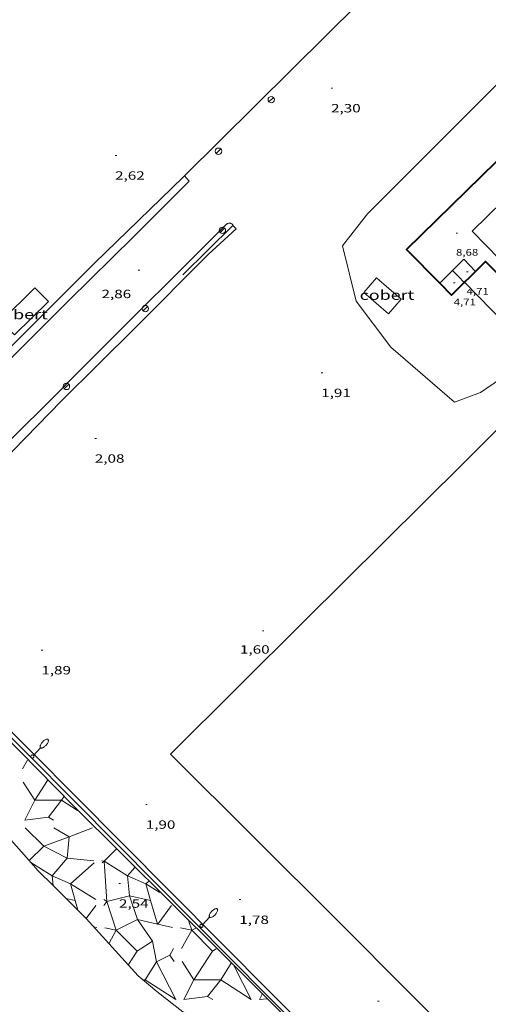
# Model space of a CAD drawing. Units: inches. Extents: x 452997 to 454003, y 4597500 to 4598002.
# Drawn here: x 453520 to 453579, y 4597629 to 4597752 of the extents above; entities that cross this region are included whole.
import ezdxf
from ezdxf.enums import TextEntityAlignment as Align

# ---------------------------------------------------------------- set-up
doc = ezdxf.new("R2010")
doc.units = ezdxf.units.IN
doc.header["$MEASUREMENT"] = 0
for name, color, linetype, lineweight in [('COBERT', 7, 'Continuous', 0), ('COTA ALTIMETRICA', 7, 'Continuous', 0), ('COTA EDIFICI', 7, 'Continuous', 0), ('ESCULLERA', 7, 'Continuous', 0), ('FACANA EXTERIOR', 7, 'Continuous', 0), ('FANAL', 7, 'Continuous', 0), ('FILAT', 7, 'Continuous', 0), ('LINIA VOLUMETRICA', 7, 'Continuous', 0), ('MOLL', 7, 'Continuous', 0), ('MUR', 7, 'Continuous', 0), ('MUR CONTENCIO', 7, 'Continuous', 0), ('VORERA', 7, 'Continuous', 0)]:
    doc.layers.add(name, color=color, linetype=linetype, lineweight=lineweight)
doc.styles.add('Style-Arial', font='ARIAL.TTF')
doc.linetypes.add('filat', pattern='A,0.25,[7,dgnlstyle-mataro.shx,S=0.008,R=0,X=0,Y=0],10.25', length=10.5)

# ---------------------------------------------------------------- blocks, each defined once
blk = doc.blocks.new('COTA')
at = {"color": 0, "linetype": 'ByBlock', "lineweight": -2}
blk.add_line((0, 0), (0.2, 0), dxfattribs=at)
blk = doc.blocks.new('FANAL')
at = {"color": 0, "linetype": 'ByBlock', "lineweight": -2}
blk.add_line((0.283, 0.283), (-0.283, -0.283), dxfattribs=at)
blk.add_circle((0.0002620689868927002, 0.0006722288131713868), 0.40000000060146, dxfattribs=at)
blk = doc.blocks.new('FANALB')
at = {"color": 0, "linetype": 'ByBlock', "lineweight": -2, "flags": 128}
for points in [[(0.197, 0.005), (0.189, 0.061), (0.165, 0.111), (0.129, 0.155), (0.083, 0.185), (0.029, 0.201), (-0.027, 0.201), (-0.081, 0.185), (-0.129, 0.155), (-0.167, 0.113), (-0.191, 0.063), (-0.199, 0.007), (-0.191, -0.049), (-0.169, -0.099), (-0.133, -0.143), (-0.08700000000000001, -0.173), (-0.033, -0.191), (0.023, -0.191), (0.077, -0.177), (0.125, -0.147), (0.163, -0.105), (0.187, -0.055), (0.197, 0.001), (0.197, 0.005)], [(1.497, 0.005), (0.197, 0.005)], [(2.897, 0.005), (2.889, 0.051), (2.865, 0.095), (2.827, 0.137), (2.773, 0.175), (2.707, 0.211), (2.629, 0.241), (2.541, 0.267), (2.445, 0.285), (2.343, 0.299), (2.237, 0.305), (2.133, 0.303), (2.027, 0.297), (1.927, 0.283), (1.833, 0.261), (1.747, 0.235), (1.671, 0.203), (1.607, 0.167), (1.557, 0.127), (1.523, 0.085), (1.501, 0.041), (1.497, -0.005), (1.509, -0.051), (1.537, -0.095), (1.579, -0.135), (1.635, -0.175), (1.705, -0.209), (1.785, -0.237), (1.875, -0.261), (1.973, -0.279), (2.075, -0.291), (2.179, -0.295), (2.285, -0.293), (2.389, -0.283), (2.489, -0.267), (2.581, -0.247), (2.665, -0.219), (2.737, -0.185), (2.799, -0.149), (2.845, -0.107), (2.877, -0.065), (2.895, -0.019), (2.897, 0.005)]]:
    blk.add_lwpolyline(points, dxfattribs=at)

msp = doc.modelspace()

# ---------------------------------------------------------------- linework, layer by layer
at = {"layer": 'COBERT', "color": 1, "linetype": 'Continuous', "lineweight": 0, "extrusion": (0.01294811594224991, 0.01512877365475428, 0.9998017135918748), "elevation": 75435.17098056221, "flags": 128}
msp.add_lwpolyline([(453526.8058632405, 4597105.000033224), (453525.2383567303, 4597103.1688327), (453528.3250826276, 4597100.526502777), (453529.8925891381, 4597102.357703301), (453526.8058632405, 4597105.000033224)], dxfattribs=at)
at = {"layer": 'COBERT', "color": 1, "linetype": 'Continuous', "lineweight": 0, "elevation": 4.910007612464001, "flags": 128}
msp.add_lwpolyline([(453519.6421511939, 4597712.99766771), (453517.9411616604, 4597714.724683295), (453522.1751998799, 4597718.896657636), (453523.8761894134, 4597717.169642053), (453519.6421511939, 4597712.99766771)], dxfattribs=at)
at = {"layer": 'ESCULLERA', "color": 7, "linetype": 'Continuous', "lineweight": 0, "extrusion": (-0.1382623486933482, -0.2494982747497384, 0.9584540332382683), "elevation": -1209810.32104048, "flags": 128}
msp.add_lwpolyline([(-1831852.47359755, 4065074.705899803), (-1831852.473597549, 4065073.384236298)], dxfattribs=at)
at = {"layer": 'ESCULLERA', "color": 7, "linetype": 'Continuous', "lineweight": 0}
for points, elevation in [([(453520.6997280701, 4597657.015572892), (453522.1687130936, 4597654.741558221)], 2.161003351677209), ([(453522.1687130935, 4597654.741558218), (453525.5187182873, 4597654.741532801)], 1.962003042339347), ([(453527.5017115796, 4597653.452515754), (453525.5187182856, 4597654.7415328)], 2.799004340078682), ([(453520.9146923549, 4597652.264563894), (453523.8766997617, 4597652.635541996)], 1.143001772346906), ([(453520.958685009, 4597651.287562047), (453523.2966712881, 4597649.001540764), (453523.2966444861, 4597649.001512352)], 0.9340014485642314), ([(453526.468658273, 4597650.170490099), (453523.2966444861, 4597649.001512352)], 1.847129721543752), ([(453524.5556905847, 4597651.287534755), (453526.4686850767, 4597650.170518505)], 1.693002624437213), ([(453526.4686850767, 4597650.170518505), (453526.2176722659, 4597647.516597868)], 1.847002863301896), ([(453523.2966444861, 4597649.001512352), (453521.4609065375, 4597647.204274451)], 0.9149898978158821), ([(453523.2966444861, 4597649.001512352), (453526.2176722659, 4597647.516597868)], 0.9151282763341442), ([(453532.3546605055, 4597648.623448166), (453530.8407399493, 4597647.141555992), (453533.7776023612, 4597645.285395063)], 2.743108240421861), ([(453521.5646536881, 4597647.035550857), (453521.6674391079, 4597646.970589677)], 0.1100001700688154), ([(453521.6674391079, 4597646.970589677), (453524.3336446318, 4597645.285527178)], 0.1171272539417342), ([(453526.2176698096, 4597647.516515754), (453524.3336446318, 4597645.285527178)], 1.199720391852495), ([(453526.2176722659, 4597647.516597868), (453526.2176645509, 4597647.516516297), (453526.2176698096, 4597647.516515754)], 1.200021746382042), ([(453526.2176722659, 4597647.516597868), (453526.217719063, 4597647.516574078), (453526.2176698096, 4597647.516515754)], 1.199739300833669), ([(453524.3336447028, 4597645.285527133), (453524.3336436722, 4597645.285526042)], 0.3020004677819088), ([(453524.3336447028, 4597645.285527133), (453524.3336436722, 4597645.285526042)], 0.3020057826948821), ([(453524.3336436722, 4597645.285526042), (453524.3336447028, 4597645.285527133)], 0.3020053434884176), ([(453524.3336436722, 4597645.285526042), (453524.4502637924, 4597644.072199946)], 0.302000245600679), ([(453524.3336446318, 4597645.285527178), (453524.3336447028, 4597645.285527133)], 0.3020004628600507), ([(453524.3336446318, 4597645.285527178), (453524.3336447028, 4597645.285527133)], 0.3020058007463535), ([(453524.3336447028, 4597645.285527133), (453526.6137249538, 4597644.293597594), (453526.6137282789, 4597644.293585681)], 0.3020054608293792), ([(453533.7776023612, 4597645.285395063), (453534.01561893, 4597642.804426542), (453531.1916926523, 4597642.06253559), (453532.3485909231, 4597638.471459151)], 2.296273405663669), ([(453533.7776023612, 4597645.285395063), (453533.7776157292, 4597645.285409211), (453536.0575822121, 4597644.293359057), (453536.6456478175, 4597642.187436903), (453534.0156471712, 4597642.804456487), (453535.0145848684, 4597639.831400497), (453532.3486171893, 4597638.471468229), (453534.947599807, 4597635.869442704)], 2.296210181782953), ([(453534.658680394, 4597646.329462885), (453533.7776023612, 4597645.285395063)], 2.715948484605178), ([(453526.6137728751, 4597644.29342591), (453527.2015988386, 4597642.187472158), (453526.0806859819, 4597642.450955126)], 0.5615738225595774), ([(453526.6137728751, 4597644.29342591), (453526.6136407123, 4597644.2935083), (453526.6137282789, 4597644.293585681)], 0.5620103094822252), ([(453526.6137282789, 4597644.293585681), (453526.6137728751, 4597644.29342591)], 0.5616001820708312), ([(453529.7786306482, 4597642.320481225), (453526.6137728751, 4597644.29342591)], 0.7880012223031372), ([(453529.8136249203, 4597641.558479778), (453528.6019484366, 4597639.930284084)], 0.6250009706709534), ([(453539.2576395608, 4597641.558408118), (453537.5317189225, 4597639.238895471)], 2.619004061096348), ([(453527.5696169165, 4597640.962495879), (453527.5662289668, 4597640.973774011)], 0.01800002763047814), ([(453536.8755679458, 4597637.107389486), (453535.0146259285, 4597639.831444046), (453537.5300586824, 4597639.239286308)], 1.119151754175902), ([(453537.5300586824, 4597639.239286308), (453537.5317189225, 4597639.238895471)], 1.734572595301974), ([(453537.5317189225, 4597639.238895471), (453537.530619273, 4597639.237417622), (453537.5300586824, 4597639.239286308)], 1.734566197621421), ([(453541.4326279928, 4597639.589388561), (453541.7926200671, 4597638.471384102)], 2.63700408837758), ([(453530.9396057453, 4597638.801466957), (453532.3485909231, 4597638.471459151)], 0.2460003813030198), ([(453542.2975896217, 4597638.728345468), (453541.7926311271, 4597638.471395825), (453544.3916154142, 4597635.86937207)], 2.627161167562008), ([(453535.3494606265, 4597636.127477211), (453536.8755704806, 4597637.107385776), (453536.8755679458, 4597637.107389486)], 0.5775517105214395), ([(453535.3494606265, 4597636.127477211), (453536.8755679458, 4597637.107389486)], 0.5775517208087007), ([(453536.8755679458, 4597637.107389486), (453536.8755832826, 4597637.107399334), (453537.365594875, 4597634.505424012), (453539.067639494, 4597635.368485555)], 1.119085417449505), ([(453533.876581499, 4597634.208443962), (453534.947599807, 4597635.869442704)], -0.163028898765333), ([(453534.947599807, 4597635.869442704), (453534.9476016365, 4597635.869443879)], 0.4349355987911814), ([(453534.947599807, 4597635.869442704), (453534.9476016365, 4597635.869443879)], 0.434952853480354), ([(453534.9476016365, 4597635.869443879), (453534.9476031832, 4597635.869446278)], 0.4349360216881671), ([(453534.9476016365, 4597635.869443879), (453534.9476031832, 4597635.869446278)], 0.4349535026627449), ([(453534.9476031832, 4597635.869446278), (453535.3494606265, 4597636.127477211)], 0.4349368852563202), ([(453534.9476031832, 4597635.869446278), (453535.3494606265, 4597636.127477211)], 0.4349540515194699), ([(453539.523599281, 4597636.195397788), (453539.067639494, 4597635.368485555)], 1.474002285627648), ([(453542.0725734842, 4597632.274372367), (453544.3916154142, 4597635.86937207)], 1.135001759161241), ([(453540.6035884593, 4597634.548387033), (453542.0725734842, 4597632.274372367)], 1.334002066752873), ([(453535.7955403827, 4597632.274395221), (453535.9786085676, 4597632.274465804)], -0.1908896438544616)]:
    msp.add_lwpolyline(points, dxfattribs=dict(at, elevation=elevation))
at = {"layer": 'ESCULLERA', "color": 7, "linetype": 'Continuous', "lineweight": 0, "flags": 128}
for points, elevation in [([(453522.1687130936, 4597654.741558221), (453523.7647343565, 4597657.217549951)], 1.962003042921424), ([(453525.5187182856, 4597654.7415328), (453525.7877219887, 4597655.174531431)], 2.669004138559103), ([(453522.1687130936, 4597654.741558221), (453520.9146923547, 4597652.264563893)], 1.962003042572178), ([(453525.5187182856, 4597654.7415328), (453523.8766997597, 4597652.635541992)], 2.669004138791934), ([(453523.8766997617, 4597652.635541996), (453524.5116979326, 4597652.264536601)], 1.851002870243974), ([(453526.4686850767, 4597650.170518505), (453529.3736980562, 4597651.287498198)], 1.847002863336531), ([(453521.4609065375, 4597647.204274451), (453521.4356545797, 4597647.179552061)], 0.125855319530567), ([(453526.2176698096, 4597647.516515754), (453529.5596671141, 4597647.171490404)], 1.200002849024079), ([(453526.6137282789, 4597644.293585681), (453529.5716651328, 4597646.907489908)], 0.5620366623897787), ([(453524.4502637924, 4597644.072199946), (453524.4526354941, 4597644.047524312)], 0.05502290068534402), ([(453526.0806859819, 4597642.450955126), (453526.0615685923, 4597642.455448881)], 0.03630413048790119), ([(453527.5662289668, 4597640.973774011), (453527.2016256402, 4597642.187500573)], 0.01980452466259729), ([(453537.5300586824, 4597639.239286308), (453536.6456402841, 4597642.18742891)], 1.734302944735295), ([(453528.6019484366, 4597639.930284084), (453528.600610671, 4597639.928486455)], 0.004684874882039226), ([(453537.5317189225, 4597639.238895471), (453539.3816248983, 4597638.803409317)], 1.734835679386875), ([(453532.3485909231, 4597638.471459151), (453532.3485954321, 4597638.471445155), (453531.4465697162, 4597636.843436792)], 0.4690502382431209), ([(453532.3485909231, 4597638.471459151), (453532.3486054258, 4597638.471455755)], 0.4689984316958687), ([(453541.7926200687, 4597638.471384099), (453540.5296008264, 4597636.193390149)], 2.463003819342703), ([(453539.067639494, 4597635.368485555), (453539.0675922989, 4597635.368399964), (453539.5975868996, 4597634.548394674)], 1.193030931976718), ([(453539.067639494, 4597635.368485555), (453539.0677036726, 4597635.368518098)], 1.192453379296257), ([(453544.3916154142, 4597635.86937207), (453544.3916043558, 4597635.869360346), (453544.8646073958, 4597636.17335723)], 2.429003765573725), ([(453544.3916154142, 4597635.86937207), (453544.8646184543, 4597636.173368953)], 2.428951399866492), ([(453542.0725734803, 4597632.274372363), (453545.4225786735, 4597632.274346946), (453546.7095963905, 4597634.346340392)], 1.135001760208979), ([(453535.9786085676, 4597632.274465804), (453535.9045442523, 4597632.180398925)], -0.1522110941587016), ([(453542.0725734842, 4597632.274372367), (453540.8185527441, 4597629.797378039)], 1.135001758229919)]:
    msp.add_lwpolyline(points, dxfattribs=dict(at, elevation=elevation))
at = {"layer": 'ESCULLERA', "color": 7, "linetype": 'Continuous', "lineweight": 0, "extrusion": (-0.2017338208304919, -0.213928586028575, 0.9557918317358366), "elevation": -1075058.662065999, "flags": 128}
msp.add_lwpolyline([(-2824330.021820658, 3494489.705668592), (-2824329.796881543, 3494489.881656029), (-2824326.057004623, 3494486.267404318), (-2824326.533029711, 3494486.168779527)], dxfattribs=at)
at = {"layer": 'ESCULLERA', "color": 7, "linetype": 'Continuous', "lineweight": 0, "extrusion": (-0.2207266465673227, -0.1934428639664172, 0.9559600440790476), "elevation": -989486.3722592118, "flags": 128}
msp.add_lwpolyline([(-3158776.551457718, 3222901.562910373), (-3158776.551457719, 3222901.934294847)], dxfattribs=at)
at = {"layer": 'ESCULLERA', "color": 7, "linetype": 'Continuous', "lineweight": 0, "extrusion": (-0.2015054268016593, -0.213572537980881, 0.955919627369313), "elevation": -1073318.094971926, "flags": 128}
msp.add_lwpolyline([(-2825294.495964296, 3494240.821018174), (-2825296.499053441, 3494240.398715115), (-2825296.457503412, 3494240.87550889)], dxfattribs=at)
at = {"layer": 'ESCULLERA', "color": 7, "linetype": 'Continuous', "lineweight": 0, "extrusion": (-0.1754574426168709, -0.2351839126180925, 0.9559828518733967), "elevation": -1160865.888391892, "flags": 128}
msp.add_lwpolyline([(-2385731.097667221, 3782152.90478441), (-2385731.097667221, 3782152.247028877)], dxfattribs=at)
at = {"layer": 'ESCULLERA', "color": 7, "linetype": 'Continuous', "lineweight": 0, "extrusion": (-0.1470985750780326, 0.03465791041856105, 0.9885144604179705), "elevation": 92630.97982045755, "flags": 128}
msp.add_lwpolyline([(-4579113.439038905, -605897.7361035243), (-4579113.439038906, -605897.3390840178)], dxfattribs=at)
at = {"layer": 'ESCULLERA', "color": 7, "linetype": 'Continuous', "lineweight": 0, "extrusion": (-0.148936995027719, 0.03488352587870365, 0.9882312032790622), "elevation": 92835.12290236034, "flags": 128}
msp.add_lwpolyline([(-4579921.25025054, -599736.9499492401), (-4579921.250250541, -599735.4855846516)], dxfattribs=at)
at = {"layer": 'ESCULLERA', "color": 7, "linetype": 'Continuous', "lineweight": 0, "elevation": -0.1522110941587016}
msp.add_lwpolyline([(453535.9786085676, 4597632.274465804), (453537.3655597434, 4597634.505386767), (453539.78952778, 4597629.797361076)], close=True, dxfattribs=at)
at = {"layer": 'ESCULLERA', "color": 7, "linetype": 'Continuous', "lineweight": 0, "extrusion": (-0.2017549340531437, -0.2140181241851287, 0.955767330005316), "elevation": -1075479.901205066, "flags": 128}
msp.add_lwpolyline([(-2823736.263803686, 3494824.698541723), (-2823731.825705778, 3494823.059773475), (-2823736.297883428, 3494822.210396481), (-2823736.048082797, 3494819.428643833)], dxfattribs=at)
at = {"layer": 'ESCULLERA', "color": 7, "linetype": 'Continuous', "lineweight": 0, "extrusion": (-0.1275934872724894, -0.2519012575710547, 0.9593047787016211), "elevation": -1216016.572403789, "flags": 128}
msp.add_lwpolyline([(-1672887.42128226, 4131182.111274777), (-1672887.42128226, 4131181.303830029)], dxfattribs=at)
at = {"layer": 'ESCULLERA', "color": 7, "linetype": 'Continuous', "lineweight": 0, "extrusion": (-0.201925167098859, -0.2142346476166049, 0.9556828671963765), "elevation": -1076552.604044732, "flags": 128}
msp.add_lwpolyline([(-2823431.709043667, 3494734.16770479), (-2823429.808030222, 3494736.576011885), (-2823429.091470179, 3494736.749246953)], dxfattribs=at)
at = {"layer": 'ESCULLERA', "color": 7, "linetype": 'Continuous', "lineweight": 0, "extrusion": (-0.2286647327799256, -0.02876573618137753, 0.9730801469584245), "elevation": -235962.908555649, "flags": 128}
msp.add_lwpolyline([(-4505066.601233501, 996295.1460266142), (-4505066.601233501, 996296.109289755)], dxfattribs=at)
at = {"layer": 'ESCULLERA', "color": 7, "linetype": 'Continuous', "lineweight": 0}
for points in [[(453477.7546668795, 4597701.710732807, 3.759187751692452), (453478.2510009191, 4597701.649964172, 3.7620058326048), (453479.5739979548, 4597700.98895311, 3.429005316321601), (453485.3389673388, 4597695.775901285, 2.8980044930592), (453491.8059286684, 4597689.357842267, 2.831004389182401), (453500.8928746963, 4597680.387759412, 2.707004196932801), (453515.9417833194, 4597665.269621788, 2.630004077552001), (453526.9267159465, 4597654.145521192, 2.528003919411201), (453545.485604578, 4597635.67535174, 2.315003589176), (453560.4609452832, 4597620.731503064, 2.481731883794184)], [(453521.4609065375, 4597647.204274451, -0.0020000031008), (453518.5546752494, 4597650.492579053, -0.0020000031008), (453518.1789054169, 4597650.6143567, -0.0020000031008)], [(453521.6674391079, 4597646.970589677, -0.0020000031008), (453521.4609065375, 4597647.204274451, -0.0020000031008)], [(453524.4502637924, 4597644.072199946, -0.0020000031008), (453522.6246466189, 4597645.887541031, -0.0020000031008), (453521.6674391079, 4597646.970589677, -0.0020000031008)], [(453526.0806859819, 4597642.450955126, -0.0020000031008), (453524.4502637924, 4597644.072199946, -0.0020000031008)], [(453527.5662289668, 4597640.973774011, -0.0020000031008), (453526.0806859819, 4597642.450955126, -0.0020000031008)], [(453528.6019484366, 4597639.930284084, -0.0020000031008), (453528.4716115699, 4597640.073487653, -0.0020000031008), (453527.5662289668, 4597640.973774011, -0.0020000031008)], [(453541.6699404788, 4597628.031145086, -0.0020000031008), (453540.688540811, 4597628.251376627, -0.0020000031008), (453537.4145551971, 4597630.816405445, -0.0020000031008), (453535.0975666054, 4597632.793426091, -0.0020000031008), (453528.6019484366, 4597639.930284084, -0.0020000031008)]]:
    msp.add_polyline3d(points, dxfattribs=at)
at = {"layer": 'FACANA EXTERIOR', "color": 1, "linetype": 'Continuous', "lineweight": 40, "extrusion": (-0.001305407157109199, 0.006305124917927445, 0.9999792704411046), "elevation": 28406.20020420303, "flags": 128}
msp.add_lwpolyline([(453588.8097089765, 4597656.076445037), (453568.2916726221, 4597635.96816984), (453572.4266852718, 4597631.749048059)], dxfattribs=at)
at = {"layer": 'FACANA EXTERIOR', "color": 1, "linetype": 'Continuous', "lineweight": 40, "extrusion": (0.4049652858904014, -0.4115224404619989, 0.8164878432774773), "elevation": -1708374.846995136, "flags": 128}
msp.add_lwpolyline([(3548157.416133052, 2415945.090288745), (3548158.385620501, 2415945.088556729), (3548159.355119297, 2415945.085092697)], dxfattribs=at)
at = {"layer": 'FACANA EXTERIOR', "color": 1, "linetype": 'Continuous', "lineweight": 40, "extrusion": (-0.001714349186401621, 0.00366511510317113, 0.9999918139355681), "elevation": 16082.69082540515, "flags": 128}
msp.add_lwpolyline([(453572.1503536965, 4597691.400017322), (453573.6163561715, 4597689.902993822), (453575.2143630399, 4597691.468994642)], dxfattribs=at)
at = {"layer": 'FACANA EXTERIOR', "color": 1, "linetype": 'Continuous', "lineweight": 40, "elevation": 9.107014119492803, "flags": 128}
msp.add_lwpolyline([(453575.8652879526, 4597719.533251248), (453575.8842881186, 4597719.551251132), (453575.9032882923, 4597719.570251018)], dxfattribs=at)
at = {"layer": 'FACANA EXTERIOR', "color": 1, "linetype": 'Continuous', "lineweight": 40}
msp.add_polyline3d([(453577.2883007358, 4597720.927242612, 9.104014114841604), (453578.5473120507, 4597722.161234973, 9.102014111740802), (453584.3452761443, 4597716.244181807, 8.734013541193601), (453589.1423192429, 4597720.944152696, 8.454013107081602)], dxfattribs=at)
at = {"layer": 'FILAT', "color": 7, "linetype": 'filat', "lineweight": 0}
msp.add_polyline3d([(453588.8042751664, 4597715.204146364, 1.510002341104), (453588.9802683904, 4597714.275143587, 1.510002341104), (453583.8182264863, 4597709.807175826, 1.5980024775392), (453577.9211866749, 4597705.765214304, 1.630002527152001), (453574.635172445, 4597704.56123737, 1.670002589168), (453566.7032123118, 4597711.436308214, 1.8380028496352), (453562.3732495077, 4597717.223350038, 2.094003246537601), (453560.6442991736, 4597724.122373854, 2.1740033705696), (453563.7673345932, 4597728.152356406, 2.15000333336), (453584.3655229221, 4597748.764232074, 2.078003221731201)], dxfattribs=at)
at = {"layer": 'LINIA VOLUMETRICA', "color": 1, "linetype": 'Continuous', "lineweight": 20, "extrusion": (0.01422599950060445, -0.01422621538162545, 0.9997975973836528), "elevation": -58946.5207182314, "flags": 128}
msp.add_lwpolyline([(453531.2505269892, 4597347.582447913), (453529.7860729381, 4597349.140619121), (453528.3662036891, 4597347.720483979)], dxfattribs=at)
at = {"layer": 'LINIA VOLUMETRICA', "color": 1, "linetype": 'Continuous', "lineweight": 20, "flags": 128}
for points, elevation in [([(453574.4042973116, 4597721.065264709), (453573.6032899998, 4597720.265269547), (453572.8012826787, 4597719.464274391)], 9.102014111740802), ([(453574.4042973116, 4597721.065264709), (453575.1352926329, 4597720.299257976), (453575.8652879526, 4597719.533251248)], 9.118014136547202)]:
    msp.add_lwpolyline(points, dxfattribs=dict(at, elevation=elevation))
at = {"layer": 'LINIA VOLUMETRICA', "color": 1, "linetype": 'Continuous', "lineweight": 20}
msp.add_polyline3d([(453581.5913671058, 4597728.795222161, 8.812013662124803), (453580.6983727701, 4597729.724230379, 8.854013727241604), (453576.8693383578, 4597725.971253613, 9.070014062128001), (453583.7142956827, 4597718.948190787, 8.918013826467202), (453587.3953303209, 4597722.761168769, 8.830013690032002)], dxfattribs=at)
at = {"layer": 'MOLL', "color": 1, "linetype": 'Continuous', "lineweight": 20, "extrusion": (0.0006599244115899883, -0.0006637132009593244, 0.999999561992183), "elevation": -2750.576701019719, "flags": 128}
msp.add_lwpolyline([(453560.0148238041, 4597638.785317789), (453648.907341795, 4597549.38248501)], dxfattribs=at)
at = {"layer": 'MOLL', "color": 1, "linetype": 'Continuous', "lineweight": 20}
msp.add_polyline3d([(453560.1146570243, 4597639.598246824, 1.622002514748801), (453539.1467831639, 4597660.507438336, 1.5980024775392), (453555.8909356759, 4597677.186337149, 1.5340023783136), (453575.8001166921, 4597696.975216769, 1.5260023659104), (453595.0432924343, 4597716.205100575, 1.630002527152001), (453598.9753284404, 4597720.147076853, 1.630002527152001)], dxfattribs=at)
at = {"layer": 'MUR', "color": 1, "linetype": 'Continuous', "lineweight": 20, "extrusion": (0.001558352153639085, 0.0006046729728236798, 0.9999986029536049), "elevation": 3491.081747115355, "flags": 128}
msp.add_lwpolyline([(453591.2821320175, 4597716.920695514), (453583.8520491061, 4597709.608739219), (453575.3460997235, 4597718.299818821)], dxfattribs=at)
at = {"layer": 'MUR', "color": 1, "linetype": 'Continuous', "lineweight": 20}
for points in [[(453540.8894991802, 4597732.887353892, 2.728557523369397), (453558.6834965051, 4597750.530429674, 3.014004672905601), (453570.1596008102, 4597761.932360277, 3.054004734921601), (453575.8046545107, 4597767.85632663, 2.320003596928001), (453681.9210126201, 4597661.574356688, 1.5530024077712)], [(453540.7303336054, 4597732.729538296, 2.7260042263904), (453540.8894991802, 4597732.887353892, 2.728557523369397)], [(453501.3498766113, 4597680.54675619, 3.757005824852801), (453515.7877888168, 4597666.025624128, 3.838005950435201), (453532.5366869264, 4597649.17447092, 3.854005975241601), (453551.2865726521, 4597630.282299363, 3.806005900822401), (453664.4715271223, 4597516.588349673, 3.899275749955911)], [(453664.4715271223, 4597516.588349673, 3.899275749955911), (453670.2118506316, 4597510.822211803, 3.904006052761601), (453673.4578791019, 4597513.911191963, 1.7280026790912), (453673.0038808945, 4597514.240195917, 1.7280026790912), (453670.1558554919, 4597511.474213238, 3.896006040358401), (453551.6635760743, 4597630.656297083, 3.767005840356801), (453532.9136903486, 4597649.548468639, 3.815005914776001), (453516.1637922375, 4597666.399621855, 3.799005889969601), (453501.7218800561, 4597680.924753955, 3.7180057643872)]]:
    msp.add_polyline3d(points, dxfattribs=at)
at = {"layer": 'MUR CONTENCIO', "color": 1, "linetype": 'Continuous', "lineweight": 30}
for points in [[(453482.4551358636, 4597718.575958516, 5.142007972156801), (453484.6000964409, 4597712.941933507, 5.030007798512001), (453491.3670526054, 4597705.78187106, 4.918007624867201), (453493.6470424372, 4597703.975850961, 4.902007600060801), (453495.86803283, 4597702.255831443, 4.854007525641601), (453498.8040306139, 4597701.363807783, 4.838007500835201), (453501.6440298649, 4597700.684785181, 4.766007389206401), (453507.3260448505, 4597701.498743331, 4.550007054320001), (453512.2470760695, 4597704.607710813, 4.278006632611202), (453518.1871299465, 4597710.49467487, 3.886006024854401), (453529.6202347617, 4597721.972605915, 3.358005206243201), (453540.7303336054, 4597732.729538296, 2.7260042263904)], [(453501.7218800561, 4597680.924753955, 4.2420065767968), (453507.8119365026, 4597687.119717349, 4.294006657417602), (453516.4270130405, 4597695.446664893, 4.390006806256001), (453525.5070976669, 4597704.744610413, 4.038006260515201), (453534.7691817559, 4597713.934554386, 3.286005094614401), (453543.8482650452, 4597723.056499641, 3.014004672905601), (453547.3292948664, 4597726.275478219, 2.918004524067201), (453546.9142972428, 4597726.673481985, 2.918004524067201), (453540.6602408075, 4597720.513519887, 2.830004387632)]]:
    msp.add_polyline3d(points, dxfattribs=at)
at = {"layer": 'VORERA', "color": 1, "linetype": 'Continuous', "lineweight": 0}
for points in [[(453512.3910666262, 4597703.333707745, 4.286006645014402), (453517.1611099181, 4597708.064678887, 4.118006384547201), (453526.4381943035, 4597717.2906228, 3.486005404694401), (453534.5442677533, 4597725.314573736, 2.846004412438401), (453541.4843309276, 4597732.222531789, 2.366003668246401), (453540.8894991802, 4597732.887353892, 2.366003668246401)], [(453540.8894991802, 4597732.887353892, 2.366003668246401), (453540.8893350508, 4597732.887537334, 2.366003668246401)], [(453546.1482972616, 4597726.832488044, 2.2460034821984), (453540.4662456132, 4597721.186522404, 2.6860041643744), (453534.3571896835, 4597715.063559263, 3.2060049705824), (453528.8011389967, 4597709.518592822, 3.582005553532801), (453523.2350881882, 4597703.959626436, 3.918006074467201), (453517.5950371436, 4597698.384660587, 4.286006645014402), (453515.9710242839, 4597697.021670796, 4.374006781449602)], [(453546.9622969682, 4597726.627481549, 2.220003441888001), (453546.9612969895, 4597726.630481563, 2.220003441888001), (453546.940297397, 4597726.688481811, 2.2190034403376), (453546.9112977769, 4597726.744482118, 2.2180034387872), (453546.8762981096, 4597726.795482462, 2.2180034387872), (453546.8342983935, 4597726.841482853, 2.2180034387872), (453546.7872986317, 4597726.882483273, 2.2180034387872), (453546.7352988091, 4597726.916483721, 2.2190034403376), (453546.6792989271, 4597726.943484186, 2.220003441888001), (453546.621298989, 4597726.963484659, 2.2220034449888), (453546.5602989855, 4597726.97548514, 2.224003448089601), (453546.4982989272, 4597726.980485618, 2.226003451190401), (453546.4362988007, 4597726.976486082, 2.229003455841601), (453546.3752986151, 4597726.964486526, 2.232003460492801), (453546.3162983795, 4597726.945486944, 2.235003465144001), (453546.2602980878, 4597726.918487328, 2.2380034697952), (453546.2072977477, 4597726.884487676, 2.2420034759968), (453546.1602973713, 4597726.844487972, 2.245003480648001), (453546.1482972616, 4597726.832488044, 2.2460034821984)]]:
    msp.add_polyline3d(points, dxfattribs=at)

# ---------------------------------------------------------------- block references
at = {"layer": 'COTA ALTIMETRICA', "color": 7, "linetype": 'Continuous', "lineweight": 0, "xscale": 1.000001550400009, "yscale": 1.000001550399986, "zscale": 1.0000015504, "rotation": 359.9995652666707}
for p in [(453559.2104469105, 4597743.886415375, 2.296003559718401), (453532.2043411238, 4597735.462607224, 2.616004055846401), (453535.0812365133, 4597721.087563108, 2.856004427942401), (453557.9791746655, 4597708.257369477, 1.9120029643648), (453529.6700684445, 4597700.042571537, 2.080003224832001), (453550.6269182655, 4597675.9673752, 1.60000248064), (453522.9808570498, 4597673.548581216, 1.8880029271552), (453536.0377306789, 4597654.225452187, 1.8960029395584), (453532.6906505401, 4597644.347462268, 2.544003944217601), (453547.7366584719, 4597642.318344959, 1.7760027535104), (453565.0345887843, 4597629.599193991, 1.8960029395584)]:
    msp.add_blockref('COTA', p, dxfattribs=at)
at = {"layer": 'COTA EDIFICI', "color": 7, "linetype": 'Continuous', "lineweight": 0, "xscale": 1.000001550400009, "yscale": 1.000001550399986, "zscale": 1.0000015504, "rotation": 359.9995652666707}
for p in [(453574.8403334669, 4597725.741268651, 8.678013454371204), (453576.1652985699, 4597720.871251047, 4.710007302384001), (453574.5472857498, 4597719.512261217, 4.710007302384001)]:
    msp.add_blockref('COTA', p, dxfattribs=at)
at = {"layer": 'FANAL', "color": 7, "linetype": 'Continuous', "lineweight": 0, "yscale": 1.000001550399986, "zscale": 1.0000015504}
for name, p, xscale, rotation in [('FANAL', (453551.7354243119, 4597742.435469843, 2.502003879100801), 1.000001550400009, 359.9995652666707), ('FANAL', (453545.1373650671, 4597735.97550989, 2.3580036558432), 1.000001550400009, 359.9995652666707), ('FANAL', (453545.6242907132, 4597726.076490847, 2.3340036186336), 1.000001550400009, 359.9995652666707), ('FANAL', (453535.9832014308, 4597716.279548811, 3.134004858953601), 1.000001550400009, 359.9995652666707), ('FANAL', (453526.1231122566, 4597706.541608526, 3.910006062064001), 1.000001550400009, 359.9995652666707), ('FANALB', (453521.8567541576, 4597660.217569075, 3.822005925628801), 1.00000155039999, 47.25028683783985), ('FANALB', (453543.0066261528, 4597639.025375743, 3.894006037257601), 1.0000015504, 47.01769615496465)]:
    msp.add_blockref(name, p, dxfattribs=dict(at, xscale=xscale, rotation=rotation))

# ---------------------------------------------------------------- texts
at = {"layer": 'COBERT', "color": 7, "linetype": 'Continuous', "lineweight": 20, "style": 'Style-Arial', "width": 1.366665}
for p in [(453566.210117318, 4597717.97432209, 4.5260070171104), (453520.3710278053, 4597715.543666128, 4.910007612464001)]:
    msp.add_text('cobert', height=1.20000186048, rotation=359.99956526667, dxfattribs=at).set_placement(p, align=Align.MIDDLE_CENTER)
at = {"layer": 'COTA ALTIMETRICA', "color": 7, "linetype": 'Continuous', "lineweight": 0, "style": 'Style-Arial', "width": 1.333331428571429}
for s, p in [('2,30', (453559.2104317354, 4597741.886412274, 2.296003559718401)), ('2,62', (453532.2043259486, 4597733.462604124, 2.616004055846401)), ('2,86', (453530.5062108384, 4597718.638594024, 2.856004427942401)), ('1,91', (453557.9791594904, 4597706.257366377, 1.9120029643648)), ('2,08', (453529.6700532693, 4597698.042568436, 2.080003224832001)), ('1,60', (453547.8249001045, 4597674.146393638, 1.60000248064)), ('1,89', (453522.9808418747, 4597671.548578114, 1.8880029271552)), ('1,90', (453536.0377155038, 4597652.225449085, 1.8960029395584)), ('2,54', (453532.690635365, 4597642.347459166, 2.544003944217601)), ('1,78', (453547.7366432968, 4597640.318341858, 1.7760027535104))]:
    msp.add_text(s, height=1.05000162792, rotation=359.99956526667, dxfattribs=at).set_placement(p, align=Align.TOP_LEFT)
at = {"layer": 'COTA EDIFICI', "color": 7, "linetype": 'Continuous', "lineweight": 0, "style": 'Style-Arial', "width": 1.25}
for s, p in [('8,68', (453574.8403182918, 4597723.74126555, 8.678013454371204)), ('4,71', (453576.1652833947, 4597718.871247945, 4.710007302384001)), ('4,71', (453574.5472705747, 4597717.512258115, 4.710007302384001))]:
    msp.add_text(s, height=0.8400013023360002, rotation=359.99956526667, dxfattribs=at).set_placement(p, align=Align.TOP_LEFT)

doc.saveas('drawing.dxf')
